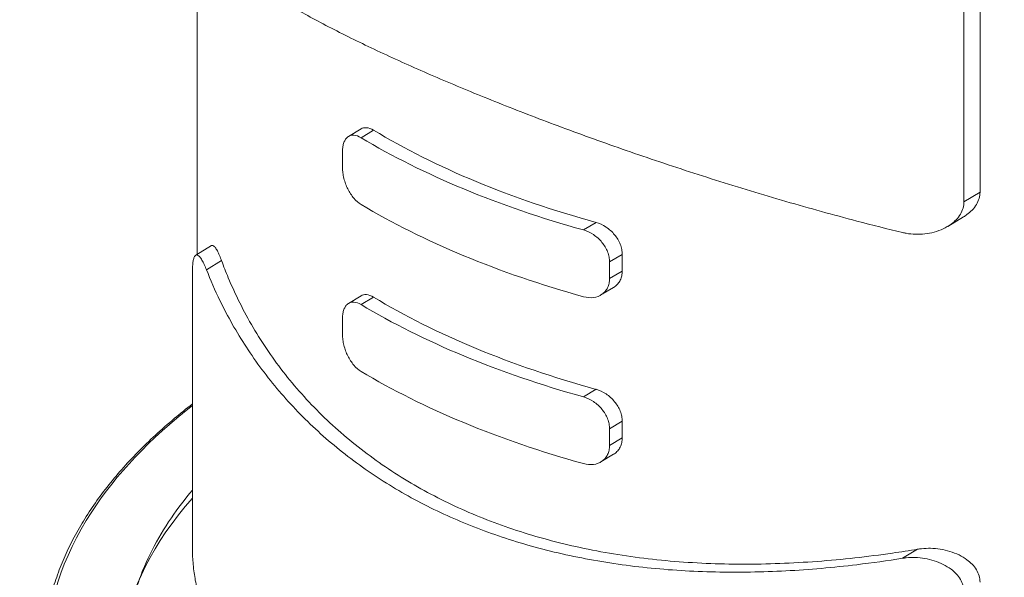
# Model space of a CAD drawing. Units: millimetres. Extents: x 30466 to 58138, y -1147 to 20383.
# Drawn here: x 41916 to 42427, y 10941 to 11230 of the extents above; entities that cross this region are included whole.
import ezdxf

# ---------------------------------------------------------------- set-up
doc = ezdxf.new("R2010")
doc.units = ezdxf.units.MM
doc.header["$MEASUREMENT"] = 0
doc.styles.get("Standard").update_dxf_attribs({"font": 'arial.ttf'})
doc.dimstyles.get("Standard").update_dxf_attribs({"dimtxt": 0.18, "dimasz": 0.18, "dimexe": 0.18, "dimexo": 0.0625, "dimgap": 0.09, "dimtad": 0, "dimtih": 1, "dimtoh": 1, "dimdec": 4, "dimzin": 0, "dimdsep": 46, "dimtxsty": 'Standard', "dimcen": 0.09, "dimadec": 0, "dimazin": 0, "dimtfac": 1, "dimtdec": 4, "dimtofl": 0, "dimtmove": 0, "dimatfit": 3, "dimfxl": 1, "dimtolj": 1, "dimtzin": 0, "dimarcsym": 0})

# ---------------------------------------------------------------- blocks, each defined once
blk = doc.blocks.new('*D32')
at = {"color": 0, "lineweight": -2, "transparency": 16777216}
for p, q in [((37178.4, 19109.82), (37177.22, 19109.82)), ((37177.4, 18929.82), (37177.4, 9973.82)), ((37178.4, 9793.82), (37177.22, 9793.82))]:
    blk.add_line(p, q, dxfattribs=at)
at = {"color": 0, "transparency": 16777216}
for points in [[(37147.4, 18929.82), (37207.4, 18929.82), (37177.4, 19109.82)], [(37147.4, 9973.82), (37207.4, 9973.82), (37177.4, 9793.82)]]:
    blk.add_solid(points, dxfattribs=at)
at = {"layer": 'Defpoints', "color": 0, "transparency": 16777216}
for p in [(43568.28, 19109.82), (37177.4, 9793.82), (42407.97, 9793.82)]:
    blk.add_point(p, dxfattribs=at)
at = {"color": 0, "transparency": 16777216, "insert": (36974.12, 14451.82), "char_height": 300, "attachment_point": 5, "rotation": 90}
blk.add_mtext('\\A1;935', dxfattribs=at)

msp = doc.modelspace()

# ---------------------------------------------------------------- linework, layer by layer
at = {"color": 0, "linetype": 'Continuous', "lineweight": 18}
for p, q in [((42414.28, 11140.96), (42414.28, 11285)), ((42008.22, 11281.15), (42008.22, 11108.76)), ((42405.95, 11279.98), (42405.95, 11135.94)), ((42093.22, 11173.76), (42086.69, 11169.82)), ((42093.16, 11169.19), (42099.65, 11173.11)), ((42083.58, 11153.52), (42083.58, 11162.18)), ((42405.95, 11135.94), (42414.28, 11140.96)), ((42208.61, 11121.31), (42215.11, 11125.23)), ((42405.69, 11128.1), (42397.5, 11123.16)), ((42007.4, 11108.27), (42015.59, 11113.21)), ((42012.99, 11100.71), (42020.82, 11105.43)), ((42222.12, 11104.72), (42228.67, 11108.67)), ((42222.12, 11104.72), (42222.12, 11096.06)), ((42228.67, 11100.01), (42228.67, 11108.67)), ((42005.71, 11099.56), (42005.71, 10955.52)), ((42222.12, 11096.06), (42228.67, 11100.01)), ((42224.16, 11091.52), (42217.63, 11087.59)), ((42086.69, 11083.22), (42093.22, 11087.15)), ((42093.16, 11082.59), (42099.65, 11086.51)), ((42083.58, 11075.57), (42083.58, 11066.91)), ((42208.61, 11034.71), (42215.11, 11038.63)), ((42222.12, 11018.12), (42228.67, 11022.06)), ((42222.12, 11009.46), (42222.12, 11018.12)), ((42228.67, 11022.06), (42228.67, 11013.4)), ((42222.12, 11009.46), (42228.67, 11013.4)), ((42217.63, 11000.98), (42224.16, 11004.92)), ((42374.09, 10950.95), (42381.92, 10955.68))]:
    msp.add_line(p, q, dxfattribs=at)
at = {"color": 0, "linetype": 'Continuous', "lineweight": 18, "extrusion": (2.55283e-16, 4.30815e-17, -1)}
msp.add_ellipse((42408.22, 11300.38), major_axis=(-400, 0), ratio=0.5, start_param=-1.066974, end_param=-0.689741, dxfattribs=at)
at = {"color": 0, "linetype": 'Continuous', "lineweight": 18}
for centre, major_axis, start_param, end_param in [((42408.22, 11300.38), (410, 0), -2.447198, -2.079272), ((42408.22, 11213.77), (400, 0), -2.451851, -2.074618), ((42408.22, 11179.13), (410, 0), -2.447198, -2.079272), ((42408.22, 10893.34), (-440, 0), -0.415802, 3.571292)]:
    msp.add_ellipse(centre, major_axis=major_axis, ratio=0.5, start_param=start_param, end_param=end_param, dxfattribs=at)
at = {"color": 0, "linetype": 'Continuous', "lineweight": 18, "extrusion": (2.49151e-16, 3.97122e-17, -1)}
for centre in [(42408.22, 11265.74), (42408.22, 11213.77)]:
    msp.add_ellipse(centre, major_axis=(-410, 0), ratio=0.5, start_param=-1.062321, end_param=-0.694395, dxfattribs=at)
at = {"color": 0, "linetype": 'Continuous', "lineweight": 18}
for points, knots in [([(42374.09, 11119.98), (42366.24, 11121.88), (42358.34, 11123.88), (42338.13, 11129.18), (42325.8, 11132.59), (42301.28, 11139.7), (42289.09, 11143.41), (42265.05, 11151), (42253.18, 11154.9), (42229.98, 11162.8), (42218.63, 11166.8), (42196.64, 11174.81), (42185.99, 11178.82), (42165.56, 11186.76), (42155.76, 11190.7), (42137.17, 11198.41), (42128.06, 11202.31), (42110.46, 11210.15), (42101.97, 11214.08), (42085.78, 11221.9), (42078.08, 11225.79), (42063.65, 11233.51), (42056.91, 11237.32), (42044.49, 11244.85), (42038.8, 11248.56), (42028.55, 11255.87), (42023.98, 11259.46), (42017.42, 11265.26), (42015.09, 11267.51), (42012.99, 11269.74)], [4.914094, 4.914094, 4.914094, 4.914094, 7.247739, 7.247739, 10.871608, 10.871608, 14.495478, 14.495478, 18.119347, 18.119347, 21.743217, 21.743217, 25.367086, 25.367086, 28.990956, 28.990956, 32.614825, 32.614825, 36.238695, 36.238695, 39.862564, 39.862564, 43.486434, 43.486434, 47.110303, 47.110303, 50.734173, 50.734173, 53.067818, 53.067818, 53.067818, 53.067818]), ([(42099.65, 11173.11), (42098.43, 11173.85), (42097.13, 11174.32), (42094.93, 11174.45), (42094, 11174.22), (42093.22, 11173.76)], [-2.28445, -2.28445, -2.28445, -2.28445, -1.706967, -1.706967, -1.211391, -1.211391, -1.211391, -1.211391]), ([(42083.58, 11162.18), (42083.58, 11162.99), (42083.64, 11163.8), (42083.87, 11165.32), (42084.05, 11166.03), (42084.53, 11167.32), (42084.83, 11167.89), (42085.51, 11168.86), (42085.9, 11169.26), (42087.17, 11170.2), (42088.24, 11170.53), (42090.62, 11170.4), (42091.93, 11169.93), (42093.16, 11169.19)], [-9.119256, -9.119256, -9.119256, -9.119256, -8.836879, -8.836879, -8.554501, -8.554501, -8.272124, -8.272124, -7.989747, -7.989747, -7.412883, -7.412883, -6.836018, -6.836018, -6.836018, -6.836018]), ([(42093.16, 11134.55), (42091.93, 11135.29), (42090.62, 11136.41), (42088.24, 11139.22), (42087.17, 11140.91), (42085.9, 11143.45), (42085.51, 11144.34), (42084.83, 11146.19), (42084.53, 11147.15), (42084.05, 11149.05), (42083.87, 11150), (42083.64, 11151.82), (42083.58, 11152.7), (42083.58, 11153.52)], [-2.283238, -2.283238, -2.283238, -2.283238, -1.706373, -1.706373, -1.129509, -1.129509, -0.847132, -0.847132, -0.564755, -0.564755, -0.282377, -0.282377, 0, 0, 0, 0]), ([(42405.69, 11128.1), (42406.32, 11128.48), (42406.92, 11128.88), (42408.45, 11130), (42409.37, 11130.79), (42411.04, 11132.55), (42411.79, 11133.51), (42413.01, 11135.53), (42413.49, 11136.6), (42414.12, 11138.77), (42414.28, 11139.88), (42414.28, 11140.96)], [-8.533471, -8.533471, -8.533471, -8.533471, -8.308482, -8.308482, -7.933628, -7.933628, -7.558773, -7.558773, -7.183919, -7.183919, -6.809064, -6.809064, -6.809064, -6.809064]), ([(42405.95, 11135.94), (42405.95, 11134.86), (42405.79, 11133.75), (42405.17, 11131.58), (42404.7, 11130.51), (42403.49, 11128.5), (42402.75, 11127.54), (42401.1, 11125.79), (42400.18, 11125), (42398.02, 11123.42), (42396.66, 11122.62), (42393.74, 11121.24), (42392.18, 11120.67), (42388.96, 11119.78), (42387.29, 11119.46), (42383.97, 11119.08), (42382.32, 11119.03), (42379.19, 11119.13), (42377.59, 11119.29), (42375.35, 11119.69), (42374.72, 11119.83), (42374.09, 11119.98)], [-6.755449, -6.755449, -6.755449, -6.755449, -6.38063, -6.38063, -6.005811, -6.005811, -5.630992, -5.630992, -5.256172, -5.256172, -4.777189, -4.777189, -4.298205, -4.298205, -3.819221, -3.819221, -3.340237, -3.340237, -2.877578, -2.877578, -2.694999, -2.694999, -2.694999, -2.694999]), ([(42228.67, 11108.67), (42228.67, 11109.48), (42228.59, 11110.34), (42228.24, 11112.11), (42227.98, 11113), (42227.28, 11114.77), (42226.85, 11115.64), (42225.86, 11117.31), (42225.3, 11118.1), (42223.48, 11120.31), (42221.94, 11121.72), (42218.6, 11123.95), (42216.79, 11124.76), (42215.11, 11125.23)], [-4.561685, -4.561685, -4.561685, -4.561685, -4.279314, -4.279314, -3.996943, -3.996943, -3.714572, -3.714572, -3.432201, -3.432201, -2.854718, -2.854718, -2.277234, -2.277234, -2.277234, -2.277234]), ([(42208.61, 11121.31), (42210.29, 11120.84), (42212.09, 11120.02), (42215.42, 11117.79), (42216.95, 11116.38), (42218.76, 11114.16), (42219.32, 11113.37), (42220.31, 11111.7), (42220.74, 11110.83), (42221.43, 11109.06), (42221.7, 11108.16), (42222.04, 11106.4), (42222.12, 11105.53), (42222.12, 11104.72)], [-6.842866, -6.842866, -6.842866, -6.842866, -6.266001, -6.266001, -5.689137, -5.689137, -5.40676, -5.40676, -5.124383, -5.124383, -4.842005, -4.842005, -4.559628, -4.559628, -4.559628, -4.559628]), ([(42015.59, 11113.21), (42015.99, 11113.44), (42016.46, 11113.31), (42017.33, 11112.5), (42017.69, 11112.03), (42018.44, 11110.85), (42018.82, 11110.14), (42019.56, 11108.59), (42019.95, 11107.7), (42020.5, 11106.29), (42020.66, 11105.87), (42020.82, 11105.43)], [8.534042, 8.534042, 8.534042, 8.534042, 9.28222, 9.28222, 9.768803, 9.768803, 10.255386, 10.255386, 10.724068, 10.724068, 10.908727, 10.908727, 10.908727, 10.908727]), ([(42012.99, 11100.71), (42012.82, 11101.14), (42012.65, 11101.56), (42012.07, 11102.95), (42011.66, 11103.83), (42010.87, 11105.35), (42010.47, 11106.04), (42009.67, 11107.19), (42009.29, 11107.64), (42008.55, 11108.25), (42008.21, 11108.41), (42007.58, 11108.41), (42007.29, 11108.26), (42006.85, 11107.71), (42006.66, 11107.36), (42006.33, 11106.41), (42006.18, 11105.81), (42005.95, 11104.38), (42005.86, 11103.54), (42005.74, 11101.68), (42005.71, 11100.64), (42005.71, 11099.56)], [2.694999, 2.694999, 2.694999, 2.694999, 2.877578, 2.877578, 3.340237, 3.340237, 3.819221, 3.819221, 4.298205, 4.298205, 4.777189, 4.777189, 5.256172, 5.256172, 5.630992, 5.630992, 6.005811, 6.005811, 6.38063, 6.38063, 6.755449, 6.755449, 6.755449, 6.755449]), ([(42020.82, 11105.43), (42021.91, 11102.47), (42023.06, 11099.51), (42027.95, 11087.79), (42032.27, 11079.14), (42042.16, 11062.31), (42047.75, 11054.14), (42060.12, 11038.49), (42066.91, 11030.99), (42081.59, 11016.85), (42089.49, 11010.2), (42106.21, 10997.88), (42115.05, 10992.21), (42133.46, 10981.92), (42143.03, 10977.31), (42162.67, 10969.16), (42173.03, 10965.51), (42194.67, 10959.19), (42205.95, 10956.52), (42229.26, 10952.23), (42241.29, 10950.62), (42265.9, 10948.47), (42278.47, 10947.93), (42303.95, 10947.89), (42316.87, 10948.39), (42342.83, 10950.34), (42355.88, 10951.79), (42373.23, 10954.29), (42377.58, 10954.96), (42381.92, 10955.68)], [-208.153618, -208.153618, -208.153618, -208.153618, -206.870647, -206.870647, -203.042973, -203.042973, -199.2153, -199.2153, -195.387626, -195.387626, -191.559952, -191.559952, -187.732279, -187.732279, -183.904605, -183.904605, -180.076931, -180.076931, -176.249258, -176.249258, -172.421584, -172.421584, -168.59391, -168.59391, -164.766237, -164.766237, -160.938563, -160.938563, -159.655592, -159.655592, -159.655592, -159.655592]), ([(42374.09, 10950.95), (42366.24, 10949.71), (42358.34, 10948.6), (42338.13, 10946.18), (42325.8, 10945.09), (42301.28, 10943.8), (42289.09, 10943.59), (42265.05, 10944.11), (42253.18, 10944.84), (42229.98, 10947.26), (42218.63, 10948.95), (42196.64, 10953.28), (42185.99, 10955.91), (42165.56, 10962.04), (42155.76, 10965.53), (42137.17, 10973.24), (42128.06, 10977.59), (42110.46, 10987.24), (42101.97, 10992.55), (42085.78, 11004.05), (42078.08, 11010.25), (42063.65, 11023.44), (42056.91, 11030.43), (42044.49, 11045.03), (42038.8, 11052.65), (42028.55, 11068.37), (42023.98, 11076.46), (42017.42, 11089.98), (42015.09, 11095.33), (42012.99, 11100.71)], [-53.067818, -53.067818, -53.067818, -53.067818, -50.734173, -50.734173, -47.110303, -47.110303, -43.486434, -43.486434, -39.862564, -39.862564, -36.238695, -36.238695, -32.614825, -32.614825, -28.990956, -28.990956, -25.367086, -25.367086, -21.743217, -21.743217, -18.119347, -18.119347, -14.495478, -14.495478, -10.871608, -10.871608, -7.247739, -7.247739, -4.914094, -4.914094, -4.914094, -4.914094]), ([(42224.16, 11091.52), (42224.35, 11091.63), (42224.53, 11091.75), (42225.3, 11092.29), (42225.86, 11092.79), (42226.85, 11093.95), (42227.28, 11094.6), (42227.98, 11096.02), (42228.24, 11096.78), (42228.59, 11098.37), (42228.67, 11099.19), (42228.67, 11100.01)], [-5.773083, -5.773083, -5.773083, -5.773083, -5.691175, -5.691175, -5.408804, -5.408804, -5.126433, -5.126433, -4.844062, -4.844062, -4.561691, -4.561691, -4.561691, -4.561691]), ([(42222.12, 11096.06), (42222.12, 11095.24), (42222.04, 11094.42), (42221.7, 11092.84), (42221.43, 11092.07), (42220.74, 11090.66), (42220.31, 11090), (42219.32, 11088.85), (42218.76, 11088.35), (42216.95, 11087.08), (42215.42, 11086.48), (42212.09, 11086.04), (42210.29, 11086.2), (42208.61, 11086.67)], [-4.559628, -4.559628, -4.559628, -4.559628, -4.277251, -4.277251, -3.994873, -3.994873, -3.712496, -3.712496, -3.430119, -3.430119, -2.853255, -2.853255, -2.27639, -2.27639, -2.27639, -2.27639]), ([(42093.22, 11087.15), (42094, 11087.62), (42094.93, 11087.85), (42097.13, 11087.72), (42098.43, 11087.25), (42099.65, 11086.51)], [5.773076, 5.773076, 5.773076, 5.773076, 6.268652, 6.268652, 6.846135, 6.846135, 6.846135, 6.846135]), ([(42093.16, 11082.59), (42091.93, 11083.33), (42090.62, 11083.79), (42088.24, 11083.93), (42087.17, 11083.6), (42085.9, 11082.66), (42085.51, 11082.26), (42084.83, 11081.29), (42084.53, 11080.72), (42084.05, 11079.43), (42083.87, 11078.72), (42083.64, 11077.19), (42083.58, 11076.39), (42083.58, 11075.57)], [2.27639, 2.27639, 2.27639, 2.27639, 2.853255, 2.853255, 3.430119, 3.430119, 3.712496, 3.712496, 3.994873, 3.994873, 4.277251, 4.277251, 4.559628, 4.559628, 4.559628, 4.559628]), ([(42083.58, 11066.91), (42083.58, 11066.1), (42083.64, 11065.22), (42083.87, 11063.39), (42084.05, 11062.44), (42084.53, 11060.54), (42084.83, 11059.59), (42085.51, 11057.74), (42085.9, 11056.84), (42087.17, 11054.3), (42088.24, 11052.62), (42090.62, 11049.81), (42091.93, 11048.69), (42093.16, 11047.95)], [4.559628, 4.559628, 4.559628, 4.559628, 4.842005, 4.842005, 5.124383, 5.124383, 5.40676, 5.40676, 5.689137, 5.689137, 6.266001, 6.266001, 6.842866, 6.842866, 6.842866, 6.842866]), ([(42215.11, 11038.63), (42216.79, 11038.16), (42218.6, 11037.34), (42221.94, 11035.12), (42223.48, 11033.71), (42225.3, 11031.5), (42225.86, 11030.71), (42226.85, 11029.04), (42227.28, 11028.17), (42227.98, 11026.4), (42228.24, 11025.5), (42228.59, 11023.74), (42228.67, 11022.88), (42228.67, 11022.06)], [6.838926, 6.838926, 6.838926, 6.838926, 7.416409, 7.416409, 7.993893, 7.993893, 8.276264, 8.276264, 8.558634, 8.558634, 8.841005, 8.841005, 9.123376, 9.123376, 9.123376, 9.123376]), ([(42222.12, 11018.12), (42222.12, 11018.93), (42222.04, 11019.8), (42221.7, 11021.56), (42221.43, 11022.46), (42220.74, 11024.23), (42220.31, 11025.1), (42219.32, 11026.77), (42218.76, 11027.56), (42216.95, 11029.77), (42215.42, 11031.19), (42212.09, 11033.42), (42210.29, 11034.24), (42208.61, 11034.71)], [0, 0, 0, 0, 0.282377, 0.282377, 0.564755, 0.564755, 0.847132, 0.847132, 1.129509, 1.129509, 1.706373, 1.706373, 2.283238, 2.283238, 2.283238, 2.283238]), ([(41928.18, 10905.26), (41928.26, 10906.95), (41928.38, 10908.63), (41928.83, 10913.63), (41929.26, 10916.94), (41930.4, 10923.54), (41931.1, 10926.84), (41932.78, 10933.43), (41933.75, 10936.72), (41935.97, 10943.27), (41937.22, 10946.54), (41939.97, 10953.05), (41941.48, 10956.29), (41944.77, 10962.72), (41946.54, 10965.93), (41950.35, 10972.28), (41952.38, 10975.44), (41956.7, 10981.69), (41958.99, 10984.8), (41963.82, 10990.96), (41966.36, 10994.02), (41971.71, 11000.08), (41974.51, 11003.09), (41980.36, 11009.05), (41983.4, 11012.01), (41989.74, 11017.85), (41993.03, 11020.74), (41999.44, 11026.1), (42002.53, 11028.58), (42005.71, 11031.04)], [0, 0, 0, 0, 10.000538, 10.000538, 29.643111, 29.643111, 49.320203, 49.320203, 69.036946, 69.036946, 88.780939, 88.780939, 108.537432, 108.537432, 128.289617, 128.289617, 148.019417, 148.019417, 167.714954, 167.714954, 187.463348, 187.463348, 207.265221, 207.265221, 227.10129, 227.10129, 246.951753, 246.951753, 264.441349, 264.441349, 264.441349, 264.441349]), ([(42408.16, 10662.22), (42358.1, 10662.22), (42257.98, 10670.14), (42122.49, 10704.65), (42014.96, 10758.4), (41945.9, 10826.13), (41922.12, 10901.22), (41944.44, 10971.68), (41983.69, 11013.07), (42005.71, 11030.24)], [302.504377, 302.504377, 302.504377, 302.504377, 317.629544, 332.75471, 347.879876, 363.005042, 378.130208, 393.255374, 405.581792, 405.581792, 405.581792, 405.581792]), ([(42810.62, 11030.23), (42832.64, 11013.06), (42871.88, 10971.67), (42894.2, 10901.22), (42870.41, 10826.13), (42801.36, 10758.39), (42693.82, 10704.65), (42558.33, 10670.14), (42458.22, 10662.22), (42408.16, 10662.22)], [501.932141, 501.932141, 501.932141, 501.932141, 514.257125, 529.382397, 544.507668, 559.63294, 574.758212, 589.883483, 605.008755, 605.008755, 605.008755, 605.008755]), ([(42228.67, 11013.4), (42228.67, 11012.58), (42228.59, 11011.76), (42228.24, 11010.16), (42227.97, 11009.4), (42227.27, 11007.97), (42226.83, 11007.32), (42225.83, 11006.16), (42225.26, 11005.66), (42224.5, 11005.13), (42224.33, 11005.02), (42224.16, 11004.92)], [0, 0, 0, 0, 0.283984, 0.283984, 0.567968, 0.567968, 0.851952, 0.851952, 1.135937, 1.135937, 1.211519, 1.211519, 1.211519, 1.211519]), ([(42208.61, 11000.07), (42210.29, 10999.6), (42212.09, 10999.43), (42215.42, 10999.87), (42216.95, 11000.48), (42218.76, 11001.75), (42219.32, 11002.25), (42220.31, 11003.4), (42220.74, 11004.05), (42221.43, 11005.47), (42221.7, 11006.23), (42222.04, 11007.82), (42222.12, 11008.64), (42222.12, 11009.46)], [6.836018, 6.836018, 6.836018, 6.836018, 7.412883, 7.412883, 7.989747, 7.989747, 8.272124, 8.272124, 8.554501, 8.554501, 8.836879, 8.836879, 9.119256, 9.119256, 9.119256, 9.119256]), ([(42193.14, 10711.01), (42193.14, 10711.01), (42193.14, 10711.01), (42193.14, 10711.01), (42210.11, 10706.21), (42233.6, 10700.57), (42257.96, 10696.01), (42266.72, 10694.48), (42269.36, 10694.03), (42272.89, 10693.45), (42273.78, 10693.31), (42276.43, 10692.89), (42278.2, 10692.61), (42280.87, 10692.2), (42281.76, 10692.06), (42284.43, 10691.66), (42286.21, 10691.4), (42314.63, 10687.34), (42341.98, 10684.8), (42371.66, 10683.48), (42373.75, 10683.4), (42376.54, 10683.3), (42377.24, 10683.27), (42380.03, 10683.17), (42382.13, 10683.11), (42385.62, 10683.01), (42387.02, 10682.98), (42391.21, 10682.88), (42394, 10682.83), (42398.19, 10682.78), (42399.59, 10682.76), (42423.29, 10682.57), (42467.96, 10683.92), (42511.69, 10688.65), (42534.41, 10692.04), (42535.75, 10692.24), (42537.76, 10692.55), (42538.42, 10692.66), (42540.43, 10692.97), (42541.76, 10693.19), (42543.76, 10693.51), (42544.43, 10693.62), (42546.43, 10693.95), (42547.75, 10694.17), (42549.74, 10694.51), (42550.41, 10694.62), (42562.43, 10696.7), (42584.81, 10701.1), (42627.99, 10711.72), (42658.24, 10721.64), (42678.27, 10729.47), (42679.37, 10729.9), (42682.09, 10730.99), (42683.72, 10731.64), (42685.87, 10732.53), (42686.41, 10732.75), (42688.02, 10733.42), (42689.09, 10733.86), (42690.69, 10734.54), (42691.22, 10734.77), (42692.82, 10735.45), (42693.88, 10735.9), (42695.46, 10736.59), (42695.99, 10736.82), (42697.56, 10737.51), (42698.61, 10737.98), (42700.18, 10738.68), (42700.7, 10738.91), (42710.73, 10743.45), (42728.99, 10752.47), (42762.21, 10772.05), (42783.1, 10788.29), (42795.19, 10799.8), (42795.35, 10799.96), (42795.83, 10800.42), (42796.16, 10800.74), (42796.64, 10801.2), (42796.8, 10801.36), (42797.44, 10801.98), (42797.91, 10802.45), (42798.7, 10803.23), (42799.01, 10803.54), (42800.26, 10804.79), (42801.18, 10805.73), (42816.34, 10821.53), (42828.77, 10839.42), (42836.43, 10857.86), (42838.37, 10862.91), (42839.31, 10865.66), (42840.57, 10869.81), (42840.96, 10871.19), (42841.88, 10874.66), (42842.37, 10876.74), (42842.94, 10879.53), (42843.08, 10880.22), (42843.41, 10881.97), (42843.59, 10883.01), (42843.81, 10884.41), (42843.86, 10884.76), (42844.02, 10885.81), (42844.11, 10886.51), (42844.25, 10887.55), (42844.29, 10887.9), (42844.46, 10889.3), (42844.57, 10890.35), (42844.72, 10892.1), (42844.78, 10892.79), (42845.57, 10903.93), (42844.05, 10924.86), (42836.57, 10945.46), (42830.68, 10956.93), (42829.96, 10958.28), (42828.84, 10960.29), (42828.46, 10960.96), (42827.31, 10962.98), (42826.51, 10964.32), (42825.27, 10966.32), (42824.85, 10966.99), (42823.57, 10968.99), (42822.7, 10970.32), (42821.34, 10972.31), (42820.88, 10972.97), (42819.49, 10974.95), (42818.54, 10976.27), (42814.67, 10981.46), (42811.55, 10985.31), (42808.22, 10989.1)], [0, 0, 0, 0, 0.000002, 0.000002, 0.000002, 5.168762, 6.891683, 6.891683, 7.630342, 7.630342, 7.876627, 7.876627, 8.36931, 8.36931, 8.615706, 8.615706, 9.108411, 9.108411, 16.449944, 16.449944, 17.006548, 17.006548, 17.192112, 17.192112, 17.748565, 17.748565, 18.119338, 18.119338, 18.860446, 18.860446, 19.2308, 19.2308, 25.144501, 31.058203, 31.058203, 31.429407, 31.429407, 31.615068, 31.615068, 31.986515, 31.986515, 32.172293, 32.172293, 32.543754, 32.543754, 32.729422, 32.729422, 35.915233, 39.101043, 45.472665, 45.472665, 45.842008, 45.842008, 46.396293, 46.396293, 46.581131, 46.581131, 46.950932, 46.950932, 47.135896, 47.135896, 47.506565, 47.506565, 47.692237, 47.692237, 48.063461, 48.063461, 48.249016, 48.249016, 51.648811, 55.048607, 61.848198, 61.848198, 61.940909, 61.940909, 62.126364, 62.126364, 62.219104, 62.219104, 62.497266, 62.497266, 62.682656, 62.682656, 63.238587, 63.238587, 71.970977, 73.218461, 73.218461, 74.698877, 74.698877, 75.440176, 75.440176, 76.553135, 76.553135, 76.924425, 76.924425, 77.481593, 77.481593, 77.667259, 77.667259, 78.038473, 78.038473, 78.224023, 78.224023, 78.780452, 78.780452, 79.151233, 79.151233, 84.688561, 90.225889, 90.225889, 90.964762, 90.964762, 91.334408, 91.334408, 92.075633, 92.075633, 92.447174, 92.447174, 93.189849, 93.189849, 93.560954, 93.560954, 94.302744, 94.302744, 96.500302, 96.500302, 96.500302, 96.500302]), ([(42005.71, 10986.33), (42001.73, 10981.62), (41989.74, 10965.92), (41981.41, 10949.6), (41977.24, 10937.4), (41977.01, 10936.72), (41976.35, 10934.65), (41975.93, 10933.27), (41975.34, 10931.2), (41975.15, 10930.51), (41974.7, 10928.78), (41974.44, 10927.74), (41974.11, 10926.36), (41974.03, 10926.01), (41973.8, 10924.97), (41973.65, 10924.28), (41973.43, 10923.24), (41973.36, 10922.89), (41973.09, 10921.5), (41972.9, 10920.45), (41972.61, 10918.71), (41972.5, 10918.01), (41970.86, 10906.88), (41970.78, 10885.89), (41976.72, 10865.11), (41981.75, 10853.52), (41982.37, 10852.15), (41983.82, 10849.1), (41984.67, 10847.4), (41985.73, 10845.37), (41985.91, 10845.03), (41986.45, 10844.02), (41986.82, 10843.35), (41987.38, 10842.33), (41987.57, 10842), (41988.14, 10840.99), (41988.53, 10840.31), (41989.12, 10839.31), (41989.32, 10838.97), (41989.92, 10837.97), (41990.33, 10837.3), (41990.95, 10836.3), (41991.16, 10835.96), (41992, 10834.63), (41992.64, 10833.63), (41993.74, 10831.97), (41994.18, 10831.31), (42001.39, 10820.75), (42017.74, 10801.45), (42039.44, 10783.51), (42053.14, 10773.84), (42054.78, 10772.7), (42057.27, 10771.01), (42058.1, 10770.45), (42060.21, 10769.05), (42061.48, 10768.22), (42063.2, 10767.11), (42063.63, 10766.83), (42064.92, 10766), (42065.79, 10765.45), (42067.1, 10764.63), (42067.54, 10764.36), (42069.3, 10763.27), (42070.63, 10762.46), (42072.87, 10761.11), (42073.77, 10760.57), (42076.48, 10758.97), (42078.31, 10757.91), (42081.08, 10756.34), (42082.01, 10755.81), (42098.74, 10746.49), (42133.23, 10730.15), (42172.54, 10716.83), (42193.14, 10711.01)], [186.376123, 186.376123, 186.376123, 186.376123, 189.086962, 195.278016, 195.278016, 195.647401, 195.647401, 196.386567, 196.386567, 196.756366, 196.756366, 197.311354, 197.311354, 197.496435, 197.496435, 197.866549, 197.866549, 198.051545, 198.051545, 198.607581, 198.607581, 198.97851, 198.97851, 204.527963, 210.077416, 210.077416, 210.817959, 210.817959, 211.744387, 211.744387, 211.929785, 211.929785, 212.300703, 212.300703, 212.486228, 212.486228, 212.857268, 212.857268, 213.042728, 213.042728, 213.413531, 213.413531, 213.598875, 213.598875, 214.15469, 214.15469, 214.525064, 214.525064, 220.068299, 225.611535, 225.611535, 226.353326, 226.353326, 226.724436, 226.724436, 227.28139, 227.28139, 227.467128, 227.467128, 227.838642, 227.838642, 228.02434, 228.02434, 228.581203, 228.581203, 228.952253, 228.952253, 229.69394, 229.69394, 230.064595, 230.064595, 236.33893, 242.613265, 242.613265, 242.613265, 242.613265]), ([(42005.71, 10955.52), (42005.71, 10954.36), (42005.74, 10953.1), (42005.88, 10950.44), (42005.98, 10949.06), (42006.24, 10946.27), (42006.41, 10944.86), (42006.78, 10942.14), (42006.99, 10940.82), (42007.46, 10938.2), (42007.73, 10936.82), (42008.35, 10934.16), (42008.68, 10932.89), (42009.38, 10930.53), (42009.75, 10929.43), (42010.51, 10927.48), (42010.89, 10926.62), (42011.66, 10925.14), (42012.07, 10924.47), (42012.65, 10923.7), (42012.82, 10923.5), (42012.99, 10923.32)], [6.755449, 6.755449, 6.755449, 6.755449, 7.156468, 7.156468, 7.557487, 7.557487, 7.958507, 7.958507, 8.359526, 8.359526, 8.812671, 8.812671, 9.265817, 9.265817, 9.718962, 9.718962, 10.172108, 10.172108, 10.634767, 10.634767, 10.817346, 10.817346, 10.817346, 10.817346]), ([(42405.95, 10933.57), (42405.95, 10934.66), (42405.79, 10935.76), (42405.17, 10937.94), (42404.7, 10939.01), (42403.49, 10941.04), (42402.75, 10942.01), (42401.1, 10943.78), (42400.18, 10944.59), (42398.02, 10946.21), (42396.66, 10947.05), (42393.74, 10948.52), (42392.18, 10949.15), (42388.96, 10950.18), (42387.29, 10950.58), (42383.97, 10951.14), (42382.32, 10951.3), (42379.19, 10951.41), (42377.59, 10951.36), (42375.35, 10951.14), (42374.72, 10951.05), (42374.09, 10950.95)], [0, 0, 0, 0, 0.374819, 0.374819, 0.749638, 0.749638, 1.124458, 1.124458, 1.499277, 1.499277, 1.97826, 1.97826, 2.457244, 2.457244, 2.936228, 2.936228, 3.415212, 3.415212, 3.877871, 3.877871, 4.06045, 4.06045, 4.06045, 4.06045]), ([(42381.92, 10955.68), (42382.56, 10955.78), (42383.2, 10955.87), (42385.47, 10956.11), (42387.09, 10956.17), (42390.27, 10956.09), (42391.95, 10955.94), (42395.33, 10955.41), (42397.03, 10955.03), (42401.95, 10953.52), (42405.02, 10952.03), (42408.45, 10949.51), (42409.37, 10948.72), (42411.04, 10946.97), (42411.79, 10946.02), (42413.01, 10944.01), (42413.49, 10942.95), (42414.12, 10940.78), (42414.28, 10939.68), (42414.28, 10938.59)], [9.519037, 9.519037, 9.519037, 9.519037, 9.703696, 9.703696, 10.172377, 10.172377, 10.658961, 10.658961, 11.145544, 11.145544, 12.11871, 12.11871, 12.493565, 12.493565, 12.868419, 12.868419, 13.243274, 13.243274, 13.618128, 13.618128, 13.618128, 13.618128])]:
    msp.add_open_spline(points, degree=3, knots=knots, dxfattribs=at)

# ---------------------------------------------------------------- dimensions: what is measured, and where the dimension line sits
dim = msp.add_linear_dim(base=(37177.4, 9793.82), p1=(43568.28, 19109.82), p2=(42407.97, 9793.82), angle=90, text='935', dimstyle='Standard', override={"dimtxt": 300, "dimasz": 180, "dimgap": 50, "dimtad": 1, "dimtih": 0, "dimdec": 0, "dimlfac": 0.1, "dimrnd": 5, "dimfxlon": 1})
dim.commit()
dim.dimension.update_dxf_attribs({"geometry": '*D32', "text_midpoint": (36974.12, 14451.82)})

doc.saveas('drawing.dxf')
